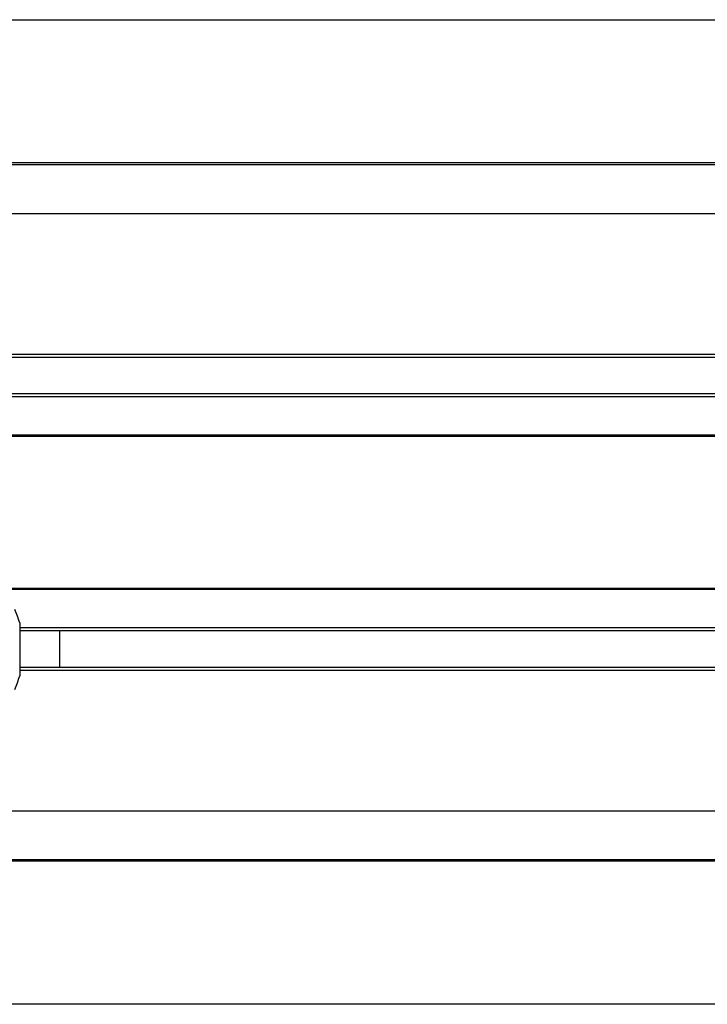
# Model space of a CAD drawing. Units: inches. Extents: x 0 to 34.2, y 0 to 21.7.
# Drawn here: x 12.8 to 15, y 3.4 to 6.6 of the extents above; entities that cross this region are included whole.
import ezdxf

# ---------------------------------------------------------------- set-up
doc = ezdxf.new("R2010")
doc.units = ezdxf.units.IN
doc.header["$LTSCALE"] = 1.87
doc.header["$MEASUREMENT"] = 0
doc.layers.get('0').update_dxf_attribs({"linetype": 'CONTINUOUS'})

msp = doc.modelspace()

# ---------------------------------------------------------------- linework, layer by layer
at = {"color": 7, "linetype": 'Continuous'}
for p, q in [((11.6098, 6.5995), (18.2093, 6.5995)), ((18.2093, 6.1297), (11.4247, 6.1297)), ((18.2093, 6.1357), (11.6056, 6.1357)), ((11.4131, 5.9721), (18.2093, 5.9721)), ((18.2093, 5.5156), (11.517, 5.5156)), ((18.2093, 5.5058), (11.5186, 5.5058)), ((18.2093, 5.3877), (11.5345, 5.3877)), ((18.2093, 5.3778), (11.5355, 5.3778)), ((18.2093, 5.2538), (11.5487, 5.2538)), ((18.2093, 5.2499), (11.5488, 5.2499)), ((18.2093, 4.7578), (12.7361, 4.7578)), ((18.2093, 4.7538), (12.7394, 4.7538)), ((12.8087, 4.6455), (12.8093, 4.6456)), ((12.8093, 4.6456), (12.8093, 4.4746)), ((18.2093, 4.6298), (12.8093, 4.6298)), ((18.2093, 4.62), (12.8093, 4.62)), ((12.9389, 4.5019), (12.9389, 4.62)), ((18.2093, 4.5019), (12.8093, 4.5019)), ((18.2093, 4.492), (12.8093, 4.492)), ((18.2093, 4.0356), (11.4131, 4.0356)), ((18.2093, 3.8782), (11.4307, 3.8782)), ((18.2093, 3.8742), (11.4608, 3.8742)), ((18.2093, 3.4105), (11.6127, 3.4105))]:
    msp.add_line(p, q, dxfattribs=at)
for start, end in [(15.7324, 24.2676), (335.7324, 344.2676)]:
    msp.add_arc((12.5058, 4.5601), 0.3153, start, end, dxfattribs=at)

doc.saveas('drawing.dxf')
